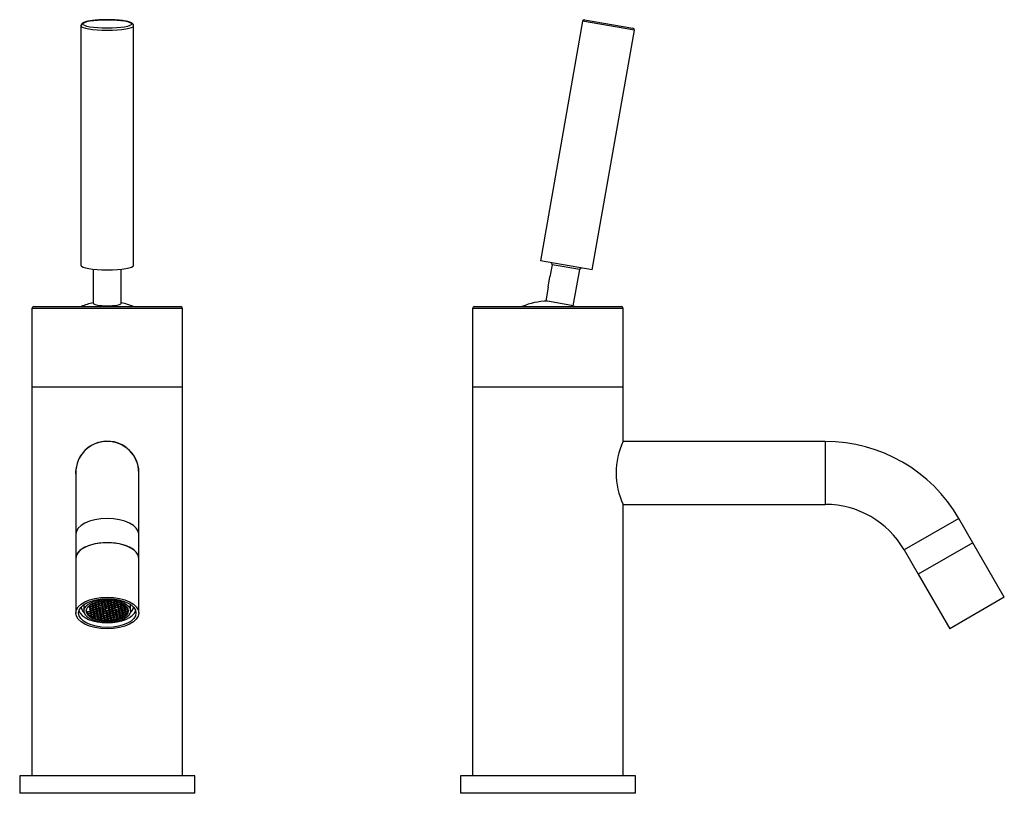
# Model space of a CAD drawing. Units: inches. Extents: x -320 to -37, y -57 to 407.
# Drawn here: x -318 to -37, y 186 to 407 of the extents above; entities that cross this region are included whole.
import ezdxf

# ---------------------------------------------------------------- set-up
doc = ezdxf.new("R2010")
doc.units = ezdxf.units.IN
for name, color, linetype in [('015002', 7, 'Continuous'), ('016003', 7, 'Continuous'), ('016006', 7, 'Continuous'), ('016008', 7, 'Continuous'), ('016025', 7, 'Continuous'), ('016054', 7, 'Continuous'), ('016056', 7, 'Continuous'), ('016057', 7, 'Continuous'), ('016073', 7, 'Continuous'), ('990069', 7, 'Continuous'), ('Default', 7, 'Continuous'), ('PARTE_INFERIORE_', 7, 'Continuous')]:
    doc.layers.add(name, color=color, linetype=linetype)

# ---------------------------------------------------------------- blocks, each defined once
blk = doc.blocks.new('SE6')
at = {"layer": '015002', "color": 7, "linetype": 'Continuous', "ltscale": 25.4}
for p, q in [((-299.31, 240.12), (-299.31, 238.33)), ((-297.92, 239.77), (-297.64, 239.57)), ((-297.63, 239.52), (-297.87, 239.26)), ((-297.87, 239.26), (-297.54, 239.02)), ((-297.53, 238.97), (-297.77, 238.71)), ((-297.64, 240.01), (-297.64, 239.57)), ((-297.64, 239.57), (-297.07, 239.6)), ((-297.06, 239.55), (-297.63, 239.52)), ((-297.16, 240.1), (-297.54, 240.08)), ((-297.54, 239.53), (-297.54, 239.02)), ((-297.54, 239.02), (-296.96, 239.05)), ((-296.95, 239), (-297.53, 238.97)), ((-297.43, 238.98), (-297.43, 238.48)), ((-296.83, 239.86), (-297.16, 240.1)), ((-296.89, 240.39), (-297.13, 240.12)), ((-297.13, 240.12), (-296.8, 239.89)), ((-297.07, 240.03), (-297.07, 239.6)), ((-297.07, 239.6), (-296.83, 239.86)), ((-296.72, 239.31), (-297.06, 239.55)), ((-296.79, 239.84), (-297.03, 239.58)), ((-297.03, 239.58), (-296.69, 239.34)), ((-296.96, 239.48), (-296.96, 239.05)), ((-296.96, 239.05), (-296.72, 239.31)), ((-296.62, 238.77), (-296.95, 239)), ((-296.68, 239.29), (-296.92, 239.03)), ((-296.92, 239.03), (-296.59, 238.79)), ((-296.32, 240.41), (-296.89, 240.39)), ((-296.86, 238.94), (-296.86, 238.5)), ((-296.8, 240.39), (-296.8, 239.89)), ((-296.8, 239.89), (-296.22, 239.92)), ((-296.21, 239.87), (-296.79, 239.84)), ((-296.69, 239.84), (-296.69, 239.34)), ((-296.69, 239.34), (-296.12, 239.37)), ((-296.11, 239.32), (-296.68, 239.29)), ((-296.59, 239.3), (-296.59, 238.79)), ((-295.98, 240.18), (-296.32, 240.41)), ((-296.05, 240.7), (-296.29, 240.44)), ((-296.29, 240.44), (-295.95, 240.2)), ((-296.22, 240.35), (-296.22, 239.92)), ((-296.22, 239.92), (-295.98, 240.18)), ((-295.88, 239.63), (-296.21, 239.87)), ((-295.94, 240.16), (-296.18, 239.89)), ((-296.18, 239.89), (-295.85, 239.66)), ((-296.12, 239.8), (-296.12, 239.37)), ((-296.12, 239.37), (-295.88, 239.63)), ((-295.77, 239.08), (-296.11, 239.32)), ((-295.84, 239.61), (-296.08, 239.35)), ((-296.08, 239.35), (-295.74, 239.11)), ((-295.47, 240.73), (-296.05, 240.7)), ((-296.01, 239.25), (-296.01, 238.82)), ((-296.01, 238.82), (-295.77, 239.08)), ((-295.74, 239.06), (-295.98, 238.8)), ((-295.95, 240.71), (-295.95, 240.2)), ((-295.95, 240.2), (-295.38, 240.23)), ((-295.37, 240.18), (-295.94, 240.16)), ((-295.85, 240.16), (-295.85, 239.66)), ((-295.85, 239.66), (-295.27, 239.68)), ((-295.26, 239.63), (-295.84, 239.61)), ((-295.74, 239.61), (-295.74, 239.11)), ((-295.74, 239.11), (-295.17, 239.14)), ((-295.16, 239.09), (-295.74, 239.06)), ((-295.64, 239.06), (-295.64, 238.56)), ((-295.14, 240.49), (-295.47, 240.73)), ((-295.2, 241.02), (-295.44, 240.76)), ((-295.44, 240.76), (-295.11, 240.52)), ((-295.38, 240.66), (-295.38, 240.23)), ((-295.38, 240.23), (-295.14, 240.49)), ((-295.03, 239.95), (-295.37, 240.18)), ((-295.1, 240.47), (-295.34, 240.21)), ((-295.34, 240.21), (-295, 239.97)), ((-295.27, 240.12), (-295.27, 239.68)), ((-295.27, 239.68), (-295.03, 239.95)), ((-294.93, 239.4), (-295.26, 239.63)), ((-294.63, 241.05), (-295.2, 241.02)), ((-295.17, 239.57), (-295.17, 239.14)), ((-295.17, 239.14), (-294.93, 239.4)), ((-294.83, 238.85), (-295.16, 239.09)), ((-294.89, 239.38), (-295.13, 239.11)), ((-295.13, 239.11), (-294.8, 238.88)), ((-295.11, 241.02), (-295.11, 240.52)), ((-295.11, 240.52), (-294.53, 240.55)), ((-294.52, 240.5), (-295.1, 240.47)), ((-295.07, 239.02), (-295.07, 238.59)), ((-295, 240.48), (-295, 239.97)), ((-295, 239.97), (-294.43, 240)), ((-294.32, 239.4), (-294.89, 239.38)), ((-294.8, 239.38), (-294.8, 238.88)), ((-294.29, 240.81), (-294.63, 241.05)), ((-294.49, 241.19), (-294.6, 241.07)), ((-294.6, 241.07), (-294.27, 240.84)), ((-294.53, 240.98), (-294.53, 240.55)), ((-294.53, 240.55), (-294.29, 240.81)), ((-294.19, 240.26), (-294.52, 240.5)), ((-294.26, 240.79), (-294.5, 240.53)), ((-294.5, 240.53), (-294.16, 240.29)), ((-294.43, 240.43), (-294.43, 240)), ((-294.43, 240), (-294.19, 240.26)), ((-294.15, 240.24), (-294.39, 239.98)), ((-294.39, 239.98), (-294.06, 239.74)), ((-293.98, 239.17), (-294.32, 239.4)), ((-294.05, 239.69), (-294.29, 239.43)), ((-294.29, 239.43), (-293.95, 239.19)), ((-294.27, 241.22), (-294.27, 240.84)), ((-294.27, 240.84), (-293.69, 240.86)), ((-293.68, 240.82), (-294.26, 240.79)), ((-294.22, 239.34), (-294.22, 238.91)), ((-294.22, 238.91), (-293.98, 239.17)), ((-293.94, 239.15), (-294.18, 238.88)), ((-294.16, 240.79), (-294.16, 240.29)), ((-294.16, 240.29), (-293.59, 240.32)), ((-293.58, 240.27), (-294.15, 240.24)), ((-294.06, 240.24), (-294.06, 239.74)), ((-294.06, 239.74), (-293.48, 239.77)), ((-293.47, 239.72), (-294.05, 239.69)), ((-293.95, 239.7), (-293.95, 239.19)), ((-293.95, 239.19), (-293.38, 239.22)), ((-293.37, 239.17), (-293.94, 239.15)), ((-293.85, 239.15), (-293.85, 238.65)), ((-293.69, 241.29), (-293.69, 240.86)), ((-293.69, 240.86), (-293.45, 241.13)), ((-293.45, 241.13), (-293.68, 241.29)), ((-293.35, 240.58), (-293.68, 240.82)), ((-293.41, 241.1), (-293.65, 240.84)), ((-293.65, 240.84), (-293.32, 240.61)), ((-293.62, 241.29), (-293.42, 241.15)), ((-293.59, 240.75), (-293.59, 240.32)), ((-293.59, 240.32), (-293.35, 240.58)), ((-293.24, 240.03), (-293.58, 240.27)), ((-293.31, 240.56), (-293.55, 240.29)), ((-293.55, 240.29), (-293.21, 240.06)), ((-293.48, 240.2), (-293.48, 239.77)), ((-293.48, 239.77), (-293.24, 240.03)), ((-293.14, 239.48), (-293.47, 239.72)), ((-293.2, 240.01), (-293.44, 239.75)), ((-293.44, 239.75), (-293.11, 239.51)), ((-293.42, 241.31), (-293.42, 241.15)), ((-293.42, 241.15), (-292.85, 241.18)), ((-292.84, 241.13), (-293.41, 241.1)), ((-293.38, 239.65), (-293.38, 239.22)), ((-293.38, 239.22), (-293.14, 239.48)), ((-293.03, 238.94), (-293.37, 239.17)), ((-293.1, 239.46), (-293.34, 239.2)), ((-293.34, 239.2), (-293.01, 238.96)), ((-293.32, 241.11), (-293.32, 240.61)), ((-293.32, 240.61), (-292.74, 240.63)), ((-292.73, 240.58), (-293.31, 240.56)), ((-293.27, 239.11), (-293.27, 238.67)), ((-293.27, 238.67), (-293.03, 238.94)), ((-293.21, 240.56), (-293.21, 240.06)), ((-293.21, 240.06), (-292.64, 240.09)), ((-292.63, 240.04), (-293.2, 240.01)), ((-293.11, 240.01), (-293.11, 239.51)), ((-293.11, 239.51), (-292.53, 239.54)), ((-292.52, 239.49), (-293.1, 239.46)), ((-293.01, 239.47), (-293.01, 238.96)), ((-293.01, 238.96), (-292.43, 238.99)), ((-292.85, 241.33), (-292.85, 241.18)), ((-292.85, 241.18), (-292.71, 241.33)), ((-292.5, 240.9), (-292.84, 241.13)), ((-292.65, 241.33), (-292.81, 241.16)), ((-292.81, 241.16), (-292.47, 240.92)), ((-292.74, 241.06), (-292.74, 240.63)), ((-292.74, 240.63), (-292.5, 240.9)), ((-292.4, 240.35), (-292.73, 240.58)), ((-292.46, 240.87), (-292.7, 240.61)), ((-292.7, 240.61), (-292.37, 240.38)), ((-292.64, 240.52), (-292.64, 240.09)), ((-292.64, 240.09), (-292.4, 240.35)), ((-292.29, 239.8), (-292.63, 240.04)), ((-292.36, 240.33), (-292.6, 240.06)), ((-292.6, 240.06), (-292.27, 239.83)), ((-292.53, 239.97), (-292.53, 239.54)), ((-292.53, 239.54), (-292.29, 239.8)), ((-292.19, 239.25), (-292.52, 239.49)), ((-292.26, 239.78), (-292.5, 239.52)), ((-292.5, 239.52), (-292.16, 239.28)), ((-292.47, 241.33), (-292.47, 240.92)), ((-292.47, 240.92), (-291.9, 240.95)), ((-291.89, 240.9), (-292.46, 240.87)), ((-292.43, 239.42), (-292.43, 238.99)), ((-292.43, 238.99), (-292.19, 239.25)), ((-292.15, 239.23), (-292.39, 238.97)), ((-292.39, 238.97), (-292.06, 238.73)), ((-292.37, 240.88), (-292.37, 240.38)), ((-292.37, 240.38), (-291.79, 240.4)), ((-291.78, 240.35), (-292.36, 240.33)), ((-292.27, 240.33), (-292.27, 239.83)), ((-292.27, 239.83), (-291.69, 239.85)), ((-291.68, 239.81), (-292.26, 239.78)), ((-292.16, 239.78), (-292.16, 239.28)), ((-292.16, 239.28), (-291.59, 239.31)), ((-291.58, 239.26), (-292.15, 239.23)), ((-292.06, 239.23), (-292.06, 238.73)), ((-291.9, 241.31), (-291.9, 240.95)), ((-291.9, 240.95), (-291.66, 241.21)), ((-291.55, 240.66), (-291.89, 240.9)), ((-291.62, 241.19), (-291.86, 240.93)), ((-291.86, 240.93), (-291.53, 240.69)), ((-291.79, 240.83), (-291.79, 240.4)), ((-291.79, 240.4), (-291.55, 240.66)), ((-291.66, 241.21), (-291.78, 241.3)), ((-291.45, 240.12), (-291.78, 240.35)), ((-291.52, 240.64), (-291.76, 240.38)), ((-291.76, 240.38), (-291.42, 240.14)), ((-291.69, 240.29), (-291.69, 239.85)), ((-291.69, 239.85), (-291.45, 240.12)), ((-291.35, 239.57), (-291.68, 239.81)), ((-291.41, 240.09), (-291.65, 239.83)), ((-291.65, 239.83), (-291.32, 239.6)), ((-291.04, 241.22), (-291.62, 241.19)), ((-291.59, 239.74), (-291.59, 239.31)), ((-291.59, 239.31), (-291.35, 239.57)), ((-291.24, 239.02), (-291.58, 239.26)), ((-291.31, 239.55), (-291.55, 239.28)), ((-291.55, 239.28), (-291.21, 239.05)), ((-291.53, 241.19), (-291.53, 240.69)), ((-291.53, 240.69), (-290.95, 240.72)), ((-290.94, 240.67), (-291.52, 240.64)), ((-291.48, 239.19), (-291.48, 238.76)), ((-291.48, 238.76), (-291.24, 239.02)), ((-291.2, 239), (-291.44, 238.74)), ((-291.42, 240.65), (-291.42, 240.14)), ((-291.42, 240.14), (-290.85, 240.17)), ((-290.84, 240.12), (-291.41, 240.09)), ((-291.32, 240.1), (-291.32, 239.6)), ((-291.32, 239.6), (-290.74, 239.62)), ((-290.73, 239.57), (-291.31, 239.55)), ((-291.21, 239.55), (-291.21, 239.05)), ((-291.21, 239.05), (-290.64, 239.08)), ((-290.63, 239.03), (-291.2, 239)), ((-291.11, 239), (-291.11, 238.5)), ((-290.71, 240.98), (-291.04, 241.22)), ((-290.97, 241.21), (-290.68, 241.01)), ((-290.95, 241.15), (-290.95, 240.72)), ((-290.95, 240.72), (-290.71, 240.98)), ((-290.61, 240.43), (-290.94, 240.67)), ((-290.67, 240.96), (-290.91, 240.7)), ((-290.91, 240.7), (-290.58, 240.46)), ((-290.85, 240.6), (-290.85, 240.17)), ((-290.85, 240.17), (-290.61, 240.43)), ((-290.5, 239.89), (-290.84, 240.12)), ((-290.57, 240.41), (-290.81, 240.15)), ((-290.81, 240.15), (-290.47, 239.91)), ((-290.74, 240.05), (-290.74, 239.62)), ((-290.74, 239.62), (-290.5, 239.89)), ((-290.4, 239.34), (-290.73, 239.57)), ((-290.46, 239.86), (-290.7, 239.6)), ((-290.7, 239.6), (-290.37, 239.37)), ((-290.68, 241.16), (-290.68, 241.01)), ((-290.68, 241.01), (-290.11, 241.03)), ((-290.1, 240.99), (-290.67, 240.96)), ((-290.64, 239.51), (-290.64, 239.08)), ((-290.64, 239.08), (-290.4, 239.34)), ((-290.29, 238.79), (-290.63, 239.03)), ((-290.58, 240.96), (-290.58, 240.46)), ((-290.58, 240.46), (-290, 240.49)), ((-289.99, 240.44), (-290.57, 240.41)), ((-290.53, 238.96), (-290.53, 238.53)), ((-290.47, 240.41), (-290.47, 239.91)), ((-290.47, 239.91), (-289.9, 239.94)), ((-289.89, 239.89), (-290.46, 239.86)), ((-290.37, 239.87), (-290.37, 239.37)), ((-290.37, 239.37), (-289.79, 239.39)), ((-290.11, 241.05), (-290.11, 241.03)), ((-290.11, 241.03), (-290.1, 241.04)), ((-289.76, 240.75), (-290.1, 240.99)), ((-290.05, 241.03), (-290.07, 241.01)), ((-290.07, 241.01), (-289.73, 240.78)), ((-290, 240.92), (-290, 240.49)), ((-290, 240.49), (-289.76, 240.75)), ((-289.66, 240.2), (-289.99, 240.44)), ((-289.72, 240.73), (-289.96, 240.46)), ((-289.96, 240.46), (-289.63, 240.23)), ((-289.9, 240.37), (-289.9, 239.94)), ((-289.9, 239.94), (-289.66, 240.2)), ((-289.55, 239.65), (-289.89, 239.89)), ((-289.62, 240.18), (-289.86, 239.92)), ((-289.86, 239.92), (-289.53, 239.68)), ((-289.79, 239.82), (-289.79, 239.39)), ((-289.79, 239.39), (-289.55, 239.65)), ((-289.52, 239.63), (-289.76, 239.37)), ((-289.76, 239.37), (-289.42, 239.13)), ((-289.73, 240.95), (-289.73, 240.78)), ((-289.73, 240.78), (-289.25, 240.8)), ((-289.15, 240.75), (-289.72, 240.73)), ((-289.41, 239.08), (-289.65, 238.82)), ((-289.63, 240.73), (-289.63, 240.23)), ((-289.63, 240.23), (-289.05, 240.26)), ((-289.04, 240.21), (-289.62, 240.18)), ((-289.53, 240.18), (-289.53, 239.68)), ((-289.53, 239.68), (-288.95, 239.71)), ((-288.94, 239.66), (-289.52, 239.63)), ((-289.42, 239.64), (-289.42, 239.13)), ((-289.42, 239.13), (-288.85, 239.16)), ((-288.84, 239.11), (-289.41, 239.08)), ((-289.32, 239.09), (-289.32, 238.59)), ((-288.81, 240.52), (-289.15, 240.75)), ((-289.05, 240.69), (-289.05, 240.26)), ((-289.05, 240.26), (-288.81, 240.52)), ((-288.71, 239.97), (-289.04, 240.21)), ((-288.78, 240.5), (-289.02, 240.23)), ((-289.02, 240.23), (-288.68, 240)), ((-288.95, 240.14), (-288.95, 239.71)), ((-288.95, 239.71), (-288.71, 239.97)), ((-288.61, 239.42), (-288.94, 239.66)), ((-288.67, 239.95), (-288.91, 239.69)), ((-288.91, 239.69), (-288.58, 239.45)), ((-288.85, 239.59), (-288.85, 239.16)), ((-288.85, 239.16), (-288.61, 239.42)), ((-288.5, 238.88), (-288.84, 239.11)), ((-288.57, 239.4), (-288.81, 239.14)), ((-288.81, 239.14), (-288.47, 238.9)), ((-288.53, 240.51), (-288.78, 240.5)), ((-288.74, 239.04), (-288.74, 238.61)), ((-288.68, 240.5), (-288.68, 240)), ((-288.68, 240), (-288.11, 240.02)), ((-288.1, 239.98), (-288.67, 239.95)), ((-288.58, 239.95), (-288.58, 239.45)), ((-288.58, 239.45), (-288, 239.48)), ((-287.99, 239.43), (-288.57, 239.4)), ((-288.47, 239.4), (-288.47, 238.9)), ((-288.11, 240.29), (-288.11, 240.02)), ((-288.11, 240.02), (-287.95, 240.19)), ((-287.76, 239.74), (-288.1, 239.98)), ((-288, 239.91), (-288, 239.48)), ((-288, 239.48), (-287.76, 239.74)), ((-287.66, 239.19), (-287.99, 239.43)), ((-287.72, 239.72), (-287.96, 239.45)), ((-287.96, 239.45), (-287.63, 239.22)), ((-287.9, 239.36), (-287.9, 238.93)), ((-287.9, 238.93), (-287.66, 239.19)), ((-287.62, 239.17), (-287.86, 238.91)), ((-287.36, 239.73), (-287.72, 239.72)), ((-287.63, 239.72), (-287.63, 239.22)), ((-287.63, 239.22), (-287.05, 239.25)), ((-287.05, 239.2), (-287.62, 239.17)), ((-287.53, 239.17), (-287.53, 238.67)), ((-287.05, 239.4), (-287.05, 239.25)), ((-287.05, 239.25), (-286.99, 239.31)), ((-286.83, 239.05), (-287.05, 239.2)), ((-286.95, 239.13), (-286.95, 238.7)), ((-286.01, 238.33), (-286.01, 240.12)), ((-298.27, 238.11), (-298.46, 237.9)), ((-298.37, 237.75), (-298.17, 237.61)), ((-297.69, 238.14), (-298.27, 238.11)), ((-298.17, 238.12), (-298.17, 237.61)), ((-298.17, 237.61), (-297.6, 237.64)), ((-297.77, 238.71), (-297.43, 238.48)), ((-297.36, 237.9), (-297.69, 238.14)), ((-297.42, 238.43), (-297.66, 238.16)), ((-297.66, 238.16), (-297.33, 237.93)), ((-297.6, 238.07), (-297.6, 237.64)), ((-297.6, 237.64), (-297.36, 237.9)), ((-297.32, 237.88), (-297.56, 237.62)), ((-297.56, 237.62), (-297.22, 237.38)), ((-297.22, 237.33), (-297.46, 237.07)), ((-297.46, 237.07), (-297.12, 236.83)), ((-297.43, 238.48), (-296.86, 238.5)), ((-296.85, 238.45), (-297.42, 238.43)), ((-297.33, 238.43), (-297.33, 237.93)), ((-297.33, 237.93), (-296.75, 237.96)), ((-296.74, 237.91), (-297.32, 237.88)), ((-297.22, 237.88), (-297.22, 237.38)), ((-297.22, 237.38), (-296.65, 237.41)), ((-296.64, 237.36), (-297.22, 237.33)), ((-297.12, 237.34), (-297.12, 236.83)), ((-297.12, 236.83), (-296.55, 236.86)), ((-296.86, 238.5), (-296.62, 238.77)), ((-296.51, 238.22), (-296.85, 238.45)), ((-296.58, 238.74), (-296.82, 238.48)), ((-296.82, 238.48), (-296.48, 238.25)), ((-296.75, 238.39), (-296.75, 237.96)), ((-296.75, 237.96), (-296.51, 238.22)), ((-296.41, 237.67), (-296.74, 237.91)), ((-296.48, 238.2), (-296.72, 237.93)), ((-296.72, 237.93), (-296.38, 237.7)), ((-296.65, 237.84), (-296.65, 237.41)), ((-296.65, 237.41), (-296.41, 237.67)), ((-296.31, 237.12), (-296.64, 237.36)), ((-296.37, 237.65), (-296.61, 237.39)), ((-296.61, 237.39), (-296.28, 237.15)), ((-296.59, 238.79), (-296.01, 238.82)), ((-296, 238.77), (-296.58, 238.74)), ((-296.55, 237.29), (-296.55, 236.86)), ((-296.55, 236.86), (-296.31, 237.12)), ((-296.27, 237.1), (-296.51, 236.84)), ((-296.51, 236.84), (-296.17, 236.6)), ((-296.48, 238.75), (-296.48, 238.25)), ((-296.48, 238.25), (-295.91, 238.27)), ((-295.9, 238.22), (-296.48, 238.2)), ((-296.38, 238.2), (-296.38, 237.7)), ((-296.38, 237.7), (-295.81, 237.73)), ((-295.8, 237.68), (-296.37, 237.65)), ((-296.16, 236.55), (-296.37, 236.32)), ((-296.28, 237.65), (-296.28, 237.15)), ((-296.28, 237.15), (-295.7, 237.18)), ((-295.69, 237.13), (-296.27, 237.1)), ((-296.17, 237.11), (-296.17, 236.6)), ((-296.17, 236.6), (-295.6, 236.63)), ((-295.59, 236.58), (-296.16, 236.55)), ((-296.07, 236.56), (-296.07, 236.21)), ((-295.67, 238.54), (-296, 238.77)), ((-295.98, 238.8), (-295.64, 238.56)), ((-295.91, 238.7), (-295.91, 238.27)), ((-295.91, 238.27), (-295.67, 238.54)), ((-295.57, 237.99), (-295.9, 238.22)), ((-295.63, 238.51), (-295.87, 238.25)), ((-295.87, 238.25), (-295.54, 238.01)), ((-295.81, 238.16), (-295.81, 237.73)), ((-295.81, 237.73), (-295.57, 237.99)), ((-295.46, 237.44), (-295.8, 237.68)), ((-295.53, 237.96), (-295.77, 237.7)), ((-295.77, 237.7), (-295.43, 237.47)), ((-295.7, 237.61), (-295.7, 237.18)), ((-295.7, 237.18), (-295.46, 237.44)), ((-295.36, 236.89), (-295.69, 237.13)), ((-295.42, 237.42), (-295.66, 237.15)), ((-295.66, 237.15), (-295.33, 236.92)), ((-295.64, 238.56), (-295.07, 238.59)), ((-295.06, 238.54), (-295.63, 238.51)), ((-295.6, 237.06), (-295.6, 236.63)), ((-295.6, 236.63), (-295.36, 236.89)), ((-295.25, 236.35), (-295.59, 236.58)), ((-295.32, 236.87), (-295.56, 236.61)), ((-295.56, 236.61), (-295.22, 236.37)), ((-295.54, 238.52), (-295.54, 238.01)), ((-295.54, 238.01), (-294.96, 238.04)), ((-294.95, 237.99), (-295.53, 237.96)), ((-295.49, 236.51), (-295.49, 236.08)), ((-295.49, 236.08), (-295.25, 236.35)), ((-295.22, 236.32), (-295.46, 236.06)), ((-295.43, 237.97), (-295.43, 237.47)), ((-295.43, 237.47), (-294.86, 237.49)), ((-294.85, 237.44), (-295.42, 237.42)), ((-295.33, 237.42), (-295.33, 236.92)), ((-295.33, 236.92), (-294.75, 236.95)), ((-294.74, 236.9), (-295.32, 236.87)), ((-295.22, 236.87), (-295.22, 236.37)), ((-295.22, 236.37), (-294.65, 236.4)), ((-294.64, 236.35), (-295.22, 236.32)), ((-295.12, 236.33), (-295.12, 235.94)), ((-295.07, 238.59), (-294.83, 238.85)), ((-294.72, 238.3), (-295.06, 238.54)), ((-294.79, 238.83), (-295.03, 238.57)), ((-295.03, 238.57), (-294.69, 238.33)), ((-294.96, 238.47), (-294.96, 238.04)), ((-294.96, 238.04), (-294.72, 238.3)), ((-294.62, 237.76), (-294.95, 237.99)), ((-294.68, 238.28), (-294.92, 238.02)), ((-294.92, 238.02), (-294.59, 237.78)), ((-294.86, 237.93), (-294.86, 237.49)), ((-294.86, 237.49), (-294.62, 237.76)), ((-294.51, 237.21), (-294.85, 237.44)), ((-294.58, 237.73), (-294.82, 237.47)), ((-294.82, 237.47), (-294.48, 237.24)), ((-294.8, 238.88), (-294.22, 238.91)), ((-294.21, 238.86), (-294.79, 238.83)), ((-294.75, 237.38), (-294.75, 236.95)), ((-294.75, 236.95), (-294.51, 237.21)), ((-294.41, 236.66), (-294.74, 236.9)), ((-294.48, 237.19), (-294.72, 236.92)), ((-294.72, 236.92), (-294.38, 236.69)), ((-294.69, 238.83), (-294.69, 238.33)), ((-294.69, 238.33), (-294.12, 238.36)), ((-294.11, 238.31), (-294.68, 238.28)), ((-294.65, 236.83), (-294.65, 236.4)), ((-294.65, 236.4), (-294.41, 236.66)), ((-294.31, 236.11), (-294.64, 236.35)), ((-294.37, 236.64), (-294.61, 236.38)), ((-294.61, 236.38), (-294.28, 236.14)), ((-294.59, 238.29), (-294.59, 237.78)), ((-294.59, 237.78), (-294.01, 237.81)), ((-294, 237.76), (-294.58, 237.73)), ((-294.55, 236.28), (-294.55, 235.85)), ((-294.48, 237.74), (-294.48, 237.24)), ((-294.48, 237.24), (-293.91, 237.26)), ((-293.9, 237.21), (-294.48, 237.19)), ((-294.38, 237.19), (-294.38, 236.69)), ((-294.38, 236.69), (-293.81, 236.72)), ((-293.8, 236.67), (-294.37, 236.64)), ((-294.28, 236.64), (-294.28, 236.14)), ((-294.28, 236.14), (-293.7, 236.17)), ((-293.88, 238.62), (-294.21, 238.86)), ((-294.18, 238.88), (-293.85, 238.65)), ((-294.12, 238.79), (-294.12, 238.36)), ((-294.12, 238.36), (-293.88, 238.62)), ((-293.77, 238.07), (-294.11, 238.31)), ((-293.84, 238.6), (-294.08, 238.34)), ((-294.08, 238.34), (-293.75, 238.1)), ((-294.01, 238.24), (-294.01, 237.81)), ((-294.01, 237.81), (-293.77, 238.07)), ((-293.67, 237.53), (-294, 237.76)), ((-293.74, 238.05), (-293.98, 237.79)), ((-293.98, 237.79), (-293.64, 237.55)), ((-293.91, 237.69), (-293.91, 237.26)), ((-293.91, 237.26), (-293.67, 237.53)), ((-293.57, 236.98), (-293.9, 237.21)), ((-293.85, 238.65), (-293.27, 238.67)), ((-293.26, 238.62), (-293.84, 238.6)), ((-293.81, 237.15), (-293.81, 236.72)), ((-293.81, 236.72), (-293.57, 236.98)), ((-293.46, 236.43), (-293.8, 236.67)), ((-293.53, 236.95), (-293.77, 236.69)), ((-293.77, 236.69), (-293.43, 236.46)), ((-293.75, 238.6), (-293.75, 238.1)), ((-293.75, 238.1), (-293.17, 238.13)), ((-293.16, 238.08), (-293.74, 238.05)), ((-293.7, 236.6), (-293.7, 236.17)), ((-293.7, 236.17), (-293.46, 236.43)), ((-293.42, 236.41), (-293.66, 236.14)), ((-293.66, 236.14), (-293.33, 235.91)), ((-293.64, 238.05), (-293.64, 237.55)), ((-293.64, 237.55), (-293.07, 237.58)), ((-292.95, 236.98), (-293.53, 236.95)), ((-293.43, 236.96), (-293.43, 236.46)), ((-293.43, 236.46), (-292.86, 236.48)), ((-292.85, 236.43), (-293.42, 236.41)), ((-293.33, 236.41), (-293.33, 235.91)), ((-292.93, 238.39), (-293.26, 238.62)), ((-293.17, 238.56), (-293.17, 238.13)), ((-293.17, 238.13), (-292.93, 238.39)), ((-292.83, 237.84), (-293.16, 238.08)), ((-292.89, 238.37), (-293.13, 238.1)), ((-293.13, 238.1), (-292.8, 237.87)), ((-293.07, 238.01), (-293.07, 237.58)), ((-293.07, 237.58), (-292.83, 237.84)), ((-292.79, 237.82), (-293.03, 237.56)), ((-293.03, 237.56), (-292.69, 237.32)), ((-292.62, 236.75), (-292.95, 236.98)), ((-292.68, 237.27), (-292.92, 237.01)), ((-292.92, 237.01), (-292.59, 236.77)), ((-292.32, 238.39), (-292.89, 238.37)), ((-292.86, 236.92), (-292.86, 236.48)), ((-292.86, 236.48), (-292.62, 236.75)), ((-292.51, 236.2), (-292.85, 236.43)), ((-292.58, 236.72), (-292.82, 236.46)), ((-292.82, 236.46), (-292.49, 236.23)), ((-292.8, 238.37), (-292.8, 237.87)), ((-292.8, 237.87), (-292.22, 237.9)), ((-292.21, 237.85), (-292.79, 237.82)), ((-292.75, 236.37), (-292.75, 235.94)), ((-292.75, 235.94), (-292.51, 236.2)), ((-292.48, 236.18), (-292.72, 235.91)), ((-292.69, 237.82), (-292.69, 237.32)), ((-292.69, 237.32), (-292.12, 237.35)), ((-292.11, 237.3), (-292.68, 237.27)), ((-292.59, 237.28), (-292.59, 236.77)), ((-292.59, 236.77), (-292.01, 236.8)), ((-292, 236.75), (-292.58, 236.72)), ((-292.49, 236.73), (-292.49, 236.23)), ((-292.49, 236.23), (-291.91, 236.25)), ((-291.9, 236.2), (-292.48, 236.18)), ((-292.38, 236.18), (-292.38, 235.68)), ((-291.98, 238.16), (-292.32, 238.39)), ((-292.05, 238.68), (-292.29, 238.42)), ((-292.29, 238.42), (-291.95, 238.18)), ((-292.22, 238.33), (-292.22, 237.9)), ((-292.22, 237.9), (-291.98, 238.16)), ((-291.88, 237.61), (-292.21, 237.85)), ((-291.94, 238.14), (-292.18, 237.87)), ((-292.18, 237.87), (-291.85, 237.64)), ((-292.12, 237.78), (-292.12, 237.35)), ((-292.12, 237.35), (-291.88, 237.61)), ((-291.77, 237.06), (-292.11, 237.3)), ((-291.84, 237.59), (-292.08, 237.33)), ((-292.08, 237.33), (-291.75, 237.09)), ((-292.06, 238.73), (-291.48, 238.76)), ((-291.47, 238.71), (-292.05, 238.68)), ((-292.01, 237.23), (-292.01, 236.8)), ((-292.01, 236.8), (-291.77, 237.06)), ((-291.67, 236.52), (-292, 236.75)), ((-291.74, 237.04), (-291.98, 236.78)), ((-291.98, 236.78), (-291.64, 236.54)), ((-291.95, 238.69), (-291.95, 238.18)), ((-291.95, 238.18), (-291.38, 238.21)), ((-291.37, 238.16), (-291.94, 238.14)), ((-291.91, 236.68), (-291.91, 236.25)), ((-291.91, 236.25), (-291.67, 236.52)), ((-291.57, 235.97), (-291.9, 236.2)), ((-291.63, 236.49), (-291.87, 236.23)), ((-291.87, 236.23), (-291.54, 235.99)), ((-291.85, 238.14), (-291.85, 237.64)), ((-291.85, 237.64), (-291.27, 237.66)), ((-291.26, 237.61), (-291.84, 237.59)), ((-291.81, 236.14), (-291.81, 235.71)), ((-291.75, 237.59), (-291.75, 237.09)), ((-291.75, 237.09), (-291.17, 237.12)), ((-291.16, 237.07), (-291.74, 237.04)), ((-291.64, 237.04), (-291.64, 236.54)), ((-291.64, 236.54), (-291.07, 236.57)), ((-291.06, 236.52), (-291.63, 236.49)), ((-291.54, 236.5), (-291.54, 235.99)), ((-291.14, 238.47), (-291.47, 238.71)), ((-291.44, 238.74), (-291.11, 238.5)), ((-291.38, 238.64), (-291.38, 238.21)), ((-291.38, 238.21), (-291.14, 238.47)), ((-291.03, 237.93), (-291.37, 238.16)), ((-291.1, 238.45), (-291.34, 238.19)), ((-291.34, 238.19), (-291.01, 237.95)), ((-291.27, 238.1), (-291.27, 237.66)), ((-291.27, 237.66), (-291.03, 237.93)), ((-290.93, 237.38), (-291.26, 237.61)), ((-291, 237.9), (-291.24, 237.64)), ((-291.24, 237.64), (-290.9, 237.41)), ((-291.17, 237.55), (-291.17, 237.12)), ((-291.17, 237.12), (-290.93, 237.38)), ((-290.83, 236.83), (-291.16, 237.07)), ((-290.89, 237.36), (-291.13, 237.09)), ((-291.13, 237.09), (-290.8, 236.86)), ((-291.11, 238.5), (-290.53, 238.53)), ((-290.52, 238.48), (-291.1, 238.45)), ((-291.07, 237), (-291.07, 236.57)), ((-291.07, 236.57), (-290.83, 236.83)), ((-290.72, 236.28), (-291.06, 236.52)), ((-290.79, 236.81), (-291.03, 236.55)), ((-291.03, 236.55), (-290.69, 236.31)), ((-291.01, 238.46), (-291.01, 237.95)), ((-291.01, 237.95), (-290.43, 237.98)), ((-290.42, 237.93), (-291, 237.9)), ((-290.96, 236.45), (-290.96, 236.02)), ((-290.96, 236.02), (-290.72, 236.28)), ((-290.9, 237.91), (-290.9, 237.41)), ((-290.9, 237.41), (-290.33, 237.43)), ((-290.32, 237.38), (-290.89, 237.36)), ((-290.8, 237.36), (-290.8, 236.86)), ((-290.8, 236.86), (-290.22, 236.89)), ((-290.21, 236.84), (-290.79, 236.81)), ((-290.69, 236.81), (-290.69, 236.31)), ((-290.69, 236.31), (-290.12, 236.34)), ((-290.53, 238.53), (-290.29, 238.79)), ((-290.19, 238.24), (-290.52, 238.48)), ((-290.26, 238.77), (-290.5, 238.51)), ((-290.5, 238.51), (-290.16, 238.27)), ((-290.43, 238.41), (-290.43, 237.98)), ((-290.43, 237.98), (-290.19, 238.24)), ((-290.09, 237.7), (-290.42, 237.93)), ((-290.15, 238.22), (-290.39, 237.96)), ((-290.39, 237.96), (-290.06, 237.72)), ((-290.33, 237.86), (-290.33, 237.43)), ((-290.33, 237.43), (-290.09, 237.7)), ((-289.98, 237.15), (-290.32, 237.38)), ((-290.05, 237.67), (-290.29, 237.41)), ((-290.29, 237.41), (-289.95, 237.17)), ((-289.68, 238.8), (-290.26, 238.77)), ((-290.22, 237.32), (-290.22, 236.89)), ((-290.22, 236.89), (-289.98, 237.15)), ((-289.88, 236.6), (-290.21, 236.84)), ((-289.94, 237.13), (-290.18, 236.86)), ((-290.18, 236.86), (-289.85, 236.63)), ((-290.16, 238.77), (-290.16, 238.27)), ((-290.16, 238.27), (-289.59, 238.3)), ((-289.58, 238.25), (-290.15, 238.22)), ((-290.12, 236.77), (-290.12, 236.34)), ((-290.12, 236.34), (-289.88, 236.6)), ((-289.84, 236.58), (-290.08, 236.32)), ((-290.08, 236.32), (-289.75, 236.08)), ((-290.06, 238.22), (-290.06, 237.72)), ((-290.06, 237.72), (-289.48, 237.75)), ((-289.47, 237.7), (-290.05, 237.67)), ((-289.95, 237.68), (-289.95, 237.17)), ((-289.95, 237.17), (-289.38, 237.2)), ((-289.37, 237.15), (-289.94, 237.13)), ((-289.85, 237.13), (-289.85, 236.63)), ((-289.85, 236.63), (-289.27, 236.65)), ((-289.26, 236.6), (-289.84, 236.58)), ((-289.75, 236.58), (-289.75, 236.08)), ((-289.35, 238.56), (-289.68, 238.8)), ((-289.65, 238.82), (-289.32, 238.59)), ((-289.59, 238.73), (-289.59, 238.3)), ((-289.59, 238.3), (-289.35, 238.56)), ((-289.24, 238.01), (-289.58, 238.25)), ((-289.31, 238.54), (-289.55, 238.27)), ((-289.55, 238.27), (-289.21, 238.04)), ((-289.48, 238.18), (-289.48, 237.75)), ((-289.48, 237.75), (-289.24, 238.01)), ((-289.14, 237.46), (-289.47, 237.7)), ((-289.2, 237.99), (-289.44, 237.73)), ((-289.44, 237.73), (-289.11, 237.49)), ((-289.38, 237.63), (-289.38, 237.2)), ((-289.38, 237.2), (-289.14, 237.46)), ((-289.03, 236.92), (-289.37, 237.15)), ((-289.1, 237.44), (-289.34, 237.18)), ((-289.34, 237.18), (-289.01, 236.94)), ((-289.32, 238.59), (-288.74, 238.61)), ((-288.73, 238.56), (-289.31, 238.54)), ((-289.27, 237.09), (-289.27, 236.65)), ((-289.27, 236.65), (-289.03, 236.92)), ((-288.93, 236.37), (-289.26, 236.6)), ((-289, 236.89), (-289.24, 236.63)), ((-289.24, 236.63), (-288.9, 236.4)), ((-289.21, 238.54), (-289.21, 238.04)), ((-289.21, 238.04), (-288.64, 238.07)), ((-288.63, 238.02), (-289.2, 237.99)), ((-289.17, 236.54), (-289.17, 236.24)), ((-289.11, 237.99), (-289.11, 237.49)), ((-289.11, 237.49), (-288.53, 237.52)), ((-288.52, 237.47), (-289.1, 237.44)), ((-289.01, 237.45), (-289.01, 236.94)), ((-289.01, 236.94), (-288.43, 236.97)), ((-288.42, 236.92), (-289, 236.89)), ((-288.99, 236.31), (-288.93, 236.37)), ((-288.9, 236.9), (-288.9, 236.4)), ((-288.9, 236.4), (-288.75, 236.4)), ((-288.74, 238.61), (-288.5, 238.88)), ((-288.4, 238.33), (-288.73, 238.56)), ((-288.46, 238.85), (-288.7, 238.59)), ((-288.7, 238.59), (-288.37, 238.36)), ((-288.64, 238.5), (-288.64, 238.07)), ((-288.64, 238.07), (-288.4, 238.33)), ((-288.29, 237.78), (-288.63, 238.02)), ((-288.36, 238.31), (-288.6, 238.04)), ((-288.6, 238.04), (-288.27, 237.81)), ((-288.53, 237.95), (-288.53, 237.52)), ((-288.53, 237.52), (-288.29, 237.78)), ((-288.19, 237.23), (-288.52, 237.47)), ((-288.26, 237.76), (-288.5, 237.5)), ((-288.5, 237.5), (-288.16, 237.26)), ((-288.47, 238.9), (-287.9, 238.93)), ((-287.89, 238.88), (-288.46, 238.85)), ((-288.43, 237.4), (-288.43, 236.97)), ((-288.43, 236.97), (-288.19, 237.23)), ((-288.13, 236.71), (-288.42, 236.92)), ((-288.37, 238.86), (-288.37, 238.36)), ((-288.37, 238.36), (-287.79, 238.38)), ((-287.78, 238.33), (-288.36, 238.31)), ((-288.33, 236.85), (-288.33, 236.6)), ((-288.27, 238.31), (-288.27, 237.81)), ((-288.27, 237.81), (-287.69, 237.83)), ((-287.68, 237.79), (-288.26, 237.76)), ((-288.16, 237.76), (-288.16, 237.26)), ((-288.16, 237.26), (-287.59, 237.29)), ((-287.55, 238.64), (-287.89, 238.88)), ((-287.86, 238.91), (-287.53, 238.67)), ((-287.79, 238.81), (-287.79, 238.38)), ((-287.79, 238.38), (-287.55, 238.64)), ((-287.45, 238.1), (-287.78, 238.33)), ((-287.52, 238.62), (-287.76, 238.36)), ((-287.76, 238.36), (-287.42, 238.12)), ((-287.69, 238.27), (-287.69, 237.83)), ((-287.69, 237.83), (-287.45, 238.1)), ((-287.35, 237.55), (-287.68, 237.79)), ((-287.59, 237.72), (-287.59, 237.29)), ((-287.59, 237.29), (-287.35, 237.55)), ((-287.53, 238.67), (-286.95, 238.7)), ((-286.94, 238.65), (-287.52, 238.62)), ((-287.42, 238.63), (-287.42, 238.12)), ((-287.42, 238.12), (-286.85, 238.15)), ((-286.95, 238.7), (-286.77, 238.9)), ((-286.68, 238.46), (-286.94, 238.65)), ((-286.85, 238.58), (-286.85, 238.15)), ((-286.85, 238.15), (-286.71, 238.3)), ((-295.64, 236.08), (-295.49, 236.08)), ((-295.46, 236.06), (-295.37, 236)), ((-294.64, 235.85), (-294.55, 235.85)), ((-294.55, 235.85), (-294.31, 236.11)), ((-293.33, 235.91), (-292.75, 235.94)), ((-292.72, 235.91), (-292.39, 235.68)), ((-291.8, 235.71), (-291.57, 235.97)), ((-291.54, 235.99), (-290.96, 236.02)), ((-289.75, 236.08), (-289.65, 236.08))]:
    blk.add_line(p, q, dxfattribs=at)
for major_axis in [(6.65, 0), (6, 0)]:
    blk.add_ellipse((-292.66, 238.33), major_axis=major_axis, ratio=0.5, dxfattribs=at)
for major_axis, start_param, end_param in [((6, 0), 3.19936, 3.402926), ((-6, 0), 0.261333, 0.315209), ((-6, 0), 0.315209, 0.903346), ((-6, 0), 0.903346, 1.050298), ((6, 0), 5.23859, 5.371142), ((6, 0), 5.371142, 5.42226), ((6, 0), 5.42226, 5.569212), ((6, 0), 5.569212, 6.157349), ((6, 0), 6.157349, 6.211225), ((-6, 0), 3.069632, 3.083826), ((-6, 0), 1.050298, 1.101416), ((-6, 0), 1.101416, 1.233968), ((6, 0), 4.375561, 4.758255), ((6, 0), 4.758255, 4.807075), ((6, 0), 4.807075, 4.855895), ((6, 0), 4.855895, 5.23859)]:
    blk.add_ellipse((-292.66, 238.68), major_axis=major_axis, ratio=0.5, start_param=start_param, end_param=end_param, dxfattribs=at)
at = {"layer": '016003', "color": 7, "linetype": 'Continuous', "ltscale": 25.4}
for start, end in [(102.1532, 113.1689), (66.8311, 77.8468)]:
    blk.add_arc((-292.66, 307.78), 19, start, end, dxfattribs=at)
at = {"layer": '016006', "color": 7, "linetype": 'Continuous', "ltscale": 25.4}
for p, q in [((-271.16, 324.74), (-314.16, 324.74)), ((-314.16, 324.74), (-314.16, 302.24)), ((-313.66, 325.24), (-271.66, 325.24)), ((-271.16, 302.24), (-271.16, 324.74)), ((-271.16, 302.24), (-314.16, 302.24))]:
    blk.add_line(p, q, dxfattribs=at)
for centre, start, end in [((-313.66, 324.74), 90, 180), ((-271.66, 324.74), 0, 90)]:
    blk.add_arc(centre, 0.5, start, end, dxfattribs=at)
at = {"layer": '016008', "color": 7, "linetype": 'Continuous', "ltscale": 25.4}
for p, q in [((-296.66, 335.9), (-296.66, 326.17)), ((-288.66, 326.17), (-288.66, 335.9))]:
    blk.add_line(p, q, dxfattribs=at)
blk.add_ellipse((-292.66, 326.17), major_axis=(-4, 0), ratio=0.173648, start_param=0, end_param=3.141593, dxfattribs=at)
at = {"layer": '016025', "color": 7, "linetype": 'Continuous', "ltscale": 25.4}
for p, q in [((-300.16, 405.44), (-300.16, 337)), ((-285.16, 337), (-285.16, 405.44))]:
    blk.add_line(p, q, dxfattribs=at)
for centre, start_param, end_param in [((-292.66, 405.44), 3.142744, 6.283127), ((-292.66, 337), 3.141593, 6.283185)]:
    blk.add_ellipse(centre, major_axis=(7.5, 0), ratio=0.173648, start_param=start_param, end_param=end_param, dxfattribs=at)
blk.add_ellipse((-292.66, 405.94), major_axis=(-7, 0), ratio=0.173648, dxfattribs=at)
blk.add_open_spline([(-285.17, 405.44), (-285.17, 405.47), (-285.16, 405.56), (-285.2, 405.71), (-285.28, 405.86), (-285.4, 406), (-285.54, 406.12), (-285.73, 406.24), (-285.98, 406.36), (-286.28, 406.48), (-286.62, 406.58), (-287, 406.67), (-287.4, 406.76), (-287.83, 406.83), (-288.3, 406.9), (-288.79, 406.96), (-289.3, 407.01), (-289.84, 407.06), (-290.39, 407.1), (-290.96, 407.12), (-291.54, 407.14), (-292.12, 407.16), (-292.71, 407.16), (-293.3, 407.16), (-293.89, 407.14), (-294.46, 407.12), (-295.03, 407.09), (-295.58, 407.05), (-296.11, 407.01), (-296.62, 406.95), (-297.1, 406.89), (-297.55, 406.82), (-297.98, 406.75), (-298.37, 406.66), (-298.73, 406.57), (-299.06, 406.47), (-299.35, 406.36), (-299.6, 406.24), (-299.8, 406.11), (-299.95, 405.97), (-300.06, 405.83), (-300.13, 405.67), (-300.16, 405.53), (-300.16, 405.46), (-300.16, 405.44)], degree=3, knots=[0, 0, 0, 0, 0.007188, 0.023133, 0.039136, 0.056284, 0.075921, 0.099666, 0.128123, 0.157737, 0.186099, 0.213573, 0.24052, 0.267141, 0.293552, 0.319821, 0.345992, 0.372093, 0.398143, 0.424158, 0.450148, 0.476123, 0.502088, 0.52805, 0.554016, 0.579989, 0.605977, 0.631988, 0.658031, 0.684118, 0.710267, 0.736499, 0.762849, 0.789365, 0.816128, 0.843266, 0.871005, 0.899731, 0.926199, 0.946873, 0.964481, 0.9805, 0.995823, 1, 1, 1, 1], dxfattribs=at)
at = {"layer": '016054', "color": 7, "linetype": 'Continuous', "ltscale": 25.4}
for p, q in [((-301.66, 277.74), (-301.66, 260.24)), ((-283.66, 260.24), (-283.66, 277.74)), ((-301.66, 260.24), (-301.66, 253.31)), ((-283.66, 253.31), (-283.66, 260.24))]:
    blk.add_line(p, q, dxfattribs=at)
blk.add_arc((-292.66, 277.74), 9, 0, 180, dxfattribs=at)
for centre in [(-292.66, 260.24), (-292.66, 253.31)]:
    blk.add_ellipse(centre, major_axis=(-9, 0), ratio=0.5, start_param=3.141593, end_param=6.283185, dxfattribs=at)
at = {"layer": '016056', "color": 7, "linetype": 'Continuous', "ltscale": 25.4}
for p, q in [((-267.66, 191.24), (-317.66, 191.24)), ((-317.66, 191.24), (-317.66, 186.24)), ((-267.66, 186.24), (-267.66, 191.24)), ((-267.66, 186.24), (-317.66, 186.24))]:
    blk.add_line(p, q, dxfattribs=at)
at = {"layer": '016057', "color": 7, "linetype": 'Continuous', "ltscale": 25.4}
for p, q in [((-301.66, 253.31), (-301.66, 237.73)), ((-283.66, 237.73), (-283.66, 253.31))]:
    blk.add_line(p, q, dxfattribs=at)
for centre, major_axis, start_param, end_param in [((-292.66, 253.31), (9, 0), 0, 3.141593), ((-292.66, 239.63), (7.5, 0), 3.203391, 3.644336), ((-292.66, 239.63), (7.5, 0), 5.780442, 6.221387), ((-292.66, 239.03), (8.2, 0), 3.300682, 6.124096)]:
    blk.add_ellipse(centre, major_axis=major_axis, ratio=0.5, start_param=start_param, end_param=end_param, dxfattribs=at)
for major_axis in [(9, 0), (8.2, 0)]:
    blk.add_ellipse((-292.66, 237.73), major_axis=major_axis, ratio=0.5, dxfattribs=at)
at = {"layer": '016073', "color": 7, "linetype": 'Continuous', "ltscale": 25.4}
for p, q in [((-271.16, 302.24), (-314.16, 302.24)), ((-314.16, 302.24), (-314.16, 191.24)), ((-271.16, 191.24), (-271.16, 302.24))]:
    blk.add_line(p, q, dxfattribs=at)
for start, end in [(0, 185.8397), (354.3086, 360)]:
    blk.add_arc((-292.66, 277.74), 9.05, start, end, dxfattribs=at)
at = {"layer": 'PARTE_INFERIORE_', "color": 7, "linetype": 'Continuous', "ltscale": 25.4}
for p, q in [((-295.62, 286.24), (-295.75, 286.24)), ((-289.57, 286.24), (-289.7, 286.24))]:
    blk.add_line(p, q, dxfattribs=at)
blk = doc.blocks.new('SE8')
at = {"layer": '016003', "color": 7, "linetype": 'Continuous', "ltscale": 25.4}
for start, end in [(90.6151, 113.1689), (66.8311, 69.3849)]:
    blk.add_arc((-166.79, 307.78), 19, start, end, dxfattribs=at)
at = {"layer": '016006', "color": 7, "linetype": 'Continuous', "ltscale": 25.4}
for p, q in [((-145.36, 324.74), (-188.36, 324.74)), ((-188.36, 324.74), (-188.36, 302.24)), ((-187.86, 325.24), (-145.86, 325.24)), ((-145.36, 302.24), (-145.36, 324.74)), ((-145.36, 302.24), (-188.36, 302.24))]:
    blk.add_line(p, q, dxfattribs=at)
for centre, start, end in [((-187.86, 324.74), 90, 180), ((-145.86, 324.74), 0, 90)]:
    blk.add_arc(centre, 0.5, start, end, dxfattribs=at)
at = {"layer": '016008', "color": 7, "linetype": 'Continuous', "ltscale": 25.4}
for p, q in [((-165.66, 337.2), (-166.27, 333.75)), ((-157.79, 335.81), (-165.66, 337.2)), ((-159.61, 325.47), (-157.79, 335.81)), ((-166.79, 330.8), (-167.49, 326.86)), ((-159.61, 325.47), (-167.49, 326.86))]:
    blk.add_line(p, q, dxfattribs=at)
for centre, start, end in [((-166.16, 337.29), 350, 80), ((-157.29, 335.73), 80, 170)]:
    blk.add_arc(centre, 0.5, start, end, dxfattribs=at)
at = {"layer": '016025', "color": 7, "linetype": 'Continuous', "ltscale": 25.4}
for p, q in [((-156.96, 406.75), (-169.02, 338.3)), ((-142.18, 404.14), (-156.96, 406.75)), ((-156.38, 407.15), (-142.59, 404.72)), ((-154.25, 335.7), (-142.18, 404.14)), ((-154.25, 335.7), (-169.02, 338.3))]:
    blk.add_line(p, q, dxfattribs=at)
for centre, start, end in [((-156.46, 406.66), 80, 170), ((-142.68, 404.23), 350, 80)]:
    blk.add_arc(centre, 0.5, start, end, dxfattribs=at)
at = {"layer": '016054', "color": 7, "linetype": 'Continuous', "ltscale": 25.4}
for p, q in [((-87.67, 286.74), (-145.38, 286.74)), ((-87.67, 286.74), (-87.67, 268.74)), ((-145.38, 268.74), (-87.67, 268.74)), ((-49.56, 264.74), (-65.15, 255.74)), ((-45.56, 257.81), (-49.56, 264.74)), ((-45.56, 257.81), (-61.15, 248.81)), ((-65.15, 255.74), (-61.15, 248.81))]:
    blk.add_line(p, q, dxfattribs=at)
for radius in [44, 26]:
    blk.add_arc((-87.67, 242.74), radius, 30, 90, dxfattribs=at)
at = {"layer": '016056', "color": 7, "linetype": 'Continuous', "ltscale": 25.4}
for p, q in [((-141.86, 191.24), (-191.86, 191.24)), ((-191.86, 191.24), (-191.86, 186.24)), ((-141.86, 186.24), (-141.86, 191.24)), ((-141.86, 186.24), (-191.86, 186.24))]:
    blk.add_line(p, q, dxfattribs=at)
at = {"layer": '016057', "color": 7, "linetype": 'Continuous', "ltscale": 25.4}
for p, q in [((-45.56, 257.81), (-61.15, 248.81)), ((-36.56, 242.23), (-45.56, 257.81)), ((-61.15, 248.81), (-52.15, 233.23)), ((-36.56, 242.23), (-52.15, 233.23))]:
    blk.add_line(p, q, dxfattribs=at)
at = {"layer": '016073', "color": 7, "linetype": 'Continuous', "ltscale": 25.4}
for p, q in [((-145.36, 302.24), (-188.36, 302.24)), ((-188.36, 302.24), (-188.36, 191.24)), ((-145.36, 286.77), (-145.36, 302.24)), ((-145.36, 191.24), (-145.36, 268.69))]:
    blk.add_line(p, q, dxfattribs=at)
blk.add_arc((-125.82, 277.74), 21.54, 155.1504, 204.8496, dxfattribs=at)
at = {"layer": '990069', "color": 7, "linetype": 'Continuous', "ltscale": 25.4}
blk.add_line((-166.79, 330.8), (-166.27, 333.75), dxfattribs=at)

msp = doc.modelspace()

# ---------------------------------------------------------------- block references
at = {"layer": 'Default'}
for name in ['SE6', 'SE8']:
    msp.add_blockref(name, (0, 0), dxfattribs=at)

doc.saveas('drawing.dxf')
